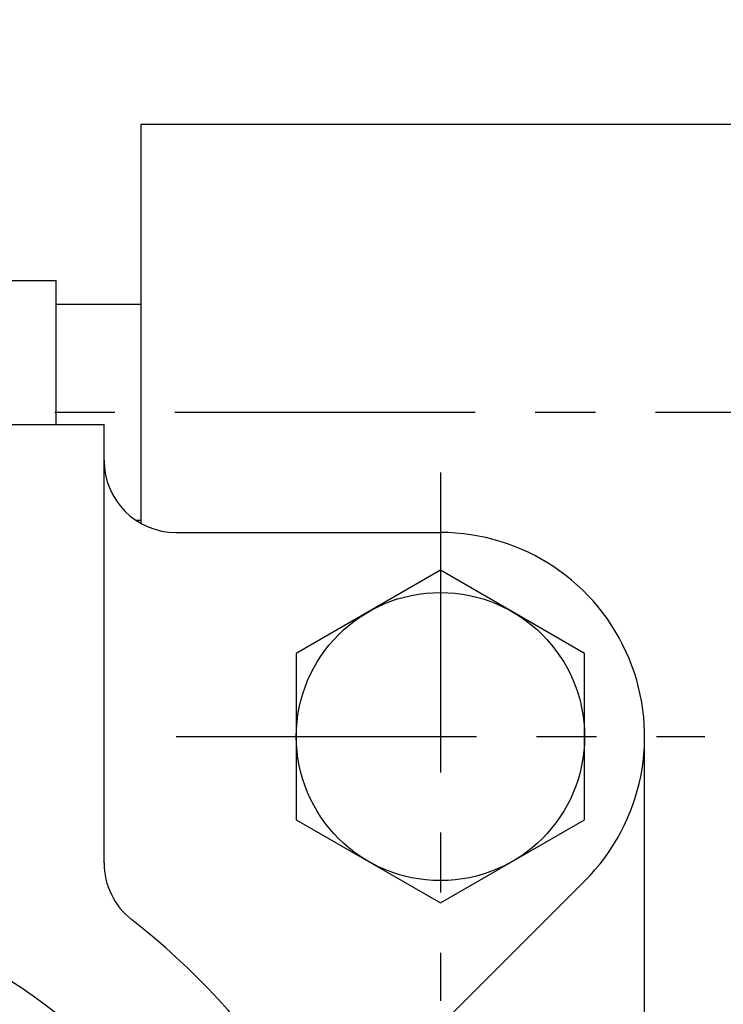
# Model space of a CAD drawing. Units: millimetres. Extents: x 0 to 3121, y -10 to 2219.
# Drawn here: x 2225 to 2254, y 883 to 924 of the extents above; entities that cross this region are included whole.
import ezdxf

# ---------------------------------------------------------------- set-up
doc = ezdxf.new("R2010")
doc.units = ezdxf.units.MM
doc.header["$LTSCALE"] = 10
doc.linetypes.add('CENTER', pattern=[2, 1.25, -0.25, 0.25, -0.25])
doc.layers.add('1', color=1, linetype='CENTER')
doc.layers.add('DIM', color=6, linetype='Continuous')
doc.styles.get("Standard").update_dxf_attribs({"font": 'txt.shx', "bigfont": 'whgtxt.shx'})
doc.dimstyles.new('A0', dxfattribs={"dimtxt": 10, "dimasz": 8, "dimexe": 2, "dimexo": 0.7, "dimgap": 2, "dimtad": 1, "dimtoh": 1, "dimdec": 3, "dimdsep": 46, "dimtxsty": 'Standard', "dimcen": 0.09, "dimclrd": 2, "dimclre": 2, "dimclrt": 6, "dimadec": 0, "dimazin": 2, "dimtfac": 1, "dimtdec": 3, "dimtmove": 0, "dimatfit": 3, "dimfxl": 0, "dimtolj": 1, "dimarcsym": 0})

# ---------------------------------------------------------------- blocks, each defined once
blk = doc.blocks.new('*D24')
at = {"layer": 'DEFPOINTS', "color": 0}
for p in [(2498.283, 1157.737), (2498.283, 1032.816), (2210.233, 917.407)]:
    blk.add_point(p, dxfattribs=at)
at = {"layer": 'DIM', "color": 2, "lineweight": -2}
for p, q in [((2210.233, 918.107), (2210.233, 1159.737)), ((2498.283, 1033.516), (2498.283, 1159.737)), ((2222.233, 1157.737), (2486.283, 1157.737))]:
    blk.add_line(p, q, dxfattribs=at)
at = {"layer": 'DIM', "color": 2}
for points in [[(2222.233, 1159.737), (2222.233, 1155.737), (2210.233, 1157.737)], [(2486.283, 1159.737), (2486.283, 1155.737), (2498.283, 1157.737)]]:
    blk.add_solid(points, dxfattribs=at)
at = {"layer": 'DIM', "color": 6, "insert": (2354.022, 1170.237), "char_height": 15, "attachment_point": 5}
blk.add_mtext('\\A1;288', dxfattribs=at)
blk = doc.blocks.new('*D25')
at = {"layer": 'DEFPOINTS', "color": 0}
for p in [(2498.283, 1196.022), (2498.283, 1032.816), (2161.183, 862.407)]:
    blk.add_point(p, dxfattribs=at)
at = {"layer": 'DIM', "color": 2, "lineweight": -2}
for p, q in [((2161.183, 863.107), (2161.183, 1198.022)), ((2498.283, 1033.516), (2498.283, 1198.022)), ((2173.183, 1196.022), (2486.283, 1196.022))]:
    blk.add_line(p, q, dxfattribs=at)
at = {"layer": 'DIM', "color": 2}
for points in [[(2173.183, 1198.022), (2173.183, 1194.022), (2161.183, 1196.022)], [(2486.283, 1198.022), (2486.283, 1194.022), (2498.283, 1196.022)]]:
    blk.add_solid(points, dxfattribs=at)
at = {"layer": 'DIM', "color": 6, "insert": (2328.786, 1208.522), "char_height": 15, "attachment_point": 5}
blk.add_mtext('\\A1;337.1', dxfattribs=at)

msp = doc.modelspace()

# ---------------------------------------------------------------- linework, layer by layer
for p, q in [((2229.78273518, 919.90673028), (2254.78273518, 919.90673028)), ((2229.78273518, 903.28042108), (2229.78273518, 919.90673028)), ((2224.08914164, 913.40673028), (2226.23273517, 913.40673028)), ((2226.23273517, 907.40673028), (2226.23273517, 913.40673028)), ((2229.78273518, 912.40673028), (2226.23273517, 912.40673028)), ((2192.23273517, 907.40673028), (2228.23273517, 907.40673028)), ((2228.23273517, 889.1462142), (2228.23273517, 907.40673028)), ((2229.78273518, 903.40673028), (2229.57442279, 903.40673028)), ((2248.24314282, 888.39632264), (2238.86779752, 879.02097733))]:
    msp.add_line(p, q)
at = {"ltscale": 7}
for p, q in [((2231.23273518, 902.90673028), (2242.23273518, 902.90673028)), ((2250.73273518, 876.04491198), (2250.73273518, 894.40673028))]:
    msp.add_line(p, q, dxfattribs=at)
msp.add_lwpolyline([(2242.23273518, 901.33493351), (2236.23273518, 897.8708319), (2236.23273518, 890.94262867), (2242.23273518, 887.47852705), (2248.23273518, 890.94262867), (2248.23273518, 897.8708319)], close=True)
for centre, radius in [((2242.23273518, 894.40673028), 6), ((2210.23273518, 862.40673028), 26)]:
    msp.add_circle(centre, radius)
at = {"color": 7, "ltscale": 7}
msp.add_arc((2231.23273518, 905.90673028), 3, 180, 270, dxfattribs=at)
for centre, radius, start, end in [((2242.23273518, 894.40673028), 8.5, 315, 90), ((2231.23273517, 889.1462142), 3, 180, 231.855486916), ((2210.23273518, 862.40673028), 31, 128.144513119, 51.855486916)]:
    msp.add_arc(centre, radius, start, end)
at = {"layer": '1'}
for p, q in [((2283.68273518, 907.90673028), (2211.18273518, 907.90673028)), ((2242.23273518, 905.40673028), (2242.23273518, 883.40673028)), ((2231.23273518, 894.40673028), (2253.23273518, 894.40673028))]:
    msp.add_line(p, q, dxfattribs=at)

# ---------------------------------------------------------------- dimensions: what is measured, and where the dimension line sits
at = {"layer": 'DIM'}
for base, p1, p2, picture, middle in [((2498.28273518, 1196.02240968), (2161.18273518, 862.40673028), (2498.28273518, 1032.81644688), '*D25', (2328.78572121, 1196.02240968)), ((2498.2827351822, 1157.7372977306), (2210.2327351823, 917.4067302803), (2498.2827351822, 1032.8164468805), '*D24', (2354.0221101548, 1157.7372977306))]:
    dim = msp.add_linear_dim(base=base, p1=p1, p2=p2, dimstyle='A0', override={"dimtxt": 15, "dimasz": 12, "dimgap": 5, "dimdec": 1}, dxfattribs=at)
    dim.commit()
    dim.dimension.update_dxf_attribs({"geometry": picture, "text_midpoint": middle, "dimtype": 160})

# ---------------------------------------------------------------- leaders
msp.add_leader([(2440.24233759, 829.49809812), (2070.75003676, 1066.47736671), (1910.84795866, 1066.47736671)], dimstyle='A0', override={"dimasz": 12, "dimtad": 0, "dimarcsym": 2}, dxfattribs=at)

doc.saveas('drawing.dxf')
